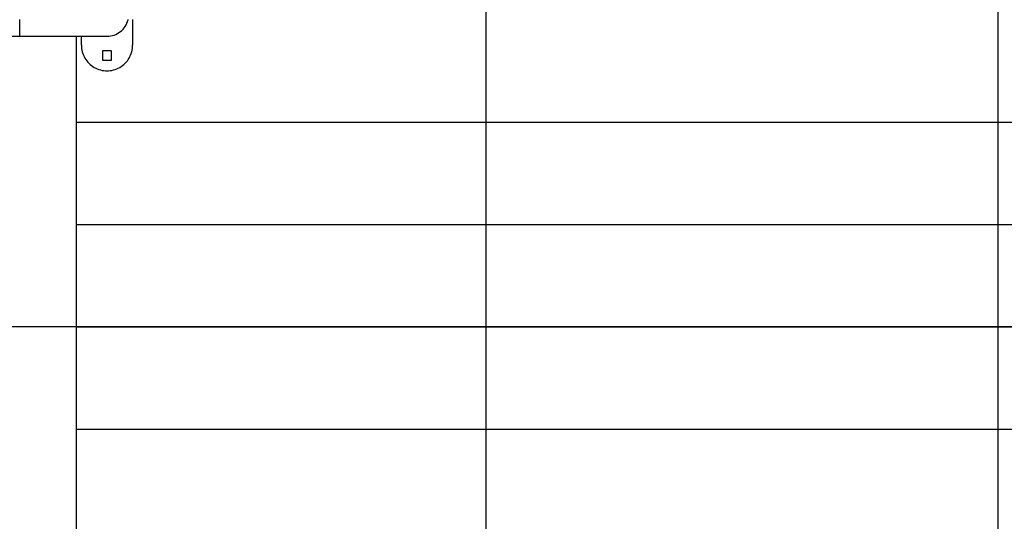
# Model space of a CAD drawing. Extents: x -49.8 to 49.8, y -41.4 to 41.4.
# Drawn here: x 1.4 to 11, y 9.5 to 14.4 of the extents above; entities that cross this region are included whole.
import ezdxf

# ---------------------------------------------------------------- set-up
doc = ezdxf.new("R2010")
doc.units = 0
doc.layers.get('0').update_dxf_attribs({"linetype": 'CONTINUOUS'})

msp = doc.modelspace()

# ---------------------------------------------------------------- linework, layer by layer
at = {"color": 0}
for points in [[(5.9735, -32.0357), (5.9735, 41.3557)], [(5.9735, -32.0357), (5.9735, 41.3557)], [(5.9735, -32.0357), (5.9735, 41.3557)], [(5.9735, -32.0357), (5.9735, 41.3557)], [(5.9735, -32.0357), (5.9735, 41.3557)], [(5.9735, -32.0357), (5.9735, 41.3557)], [(5.9735, -32.0357), (5.9735, 41.3557)], [(5.9735, -32.0357), (5.9735, 41.3557)], [(5.9735, -32.0357), (5.9735, 41.3557)], [(5.9735, -32.0357), (5.9735, 41.3557)], [(5.9735, -32.0357), (5.9735, 41.3557)], [(5.9735, -32.0357), (5.9735, 41.3557)], [(5.9735, -32.0357), (5.9735, 41.3557)], [(5.9735, -32.0357), (5.9735, 41.3557)], [(5.9735, -32.0357), (5.9735, 41.3557)], [(5.9735, -32.0357), (5.9735, 41.3557)], [(5.9735, -32.0357), (5.9735, 41.3557)], [(5.9735, -32.0357), (5.9735, 41.3557)], [(5.9735, -32.0357), (5.9735, 41.3557)], [(5.9735, -32.0357), (5.9735, 41.3557)], [(5.9735, -32.0357), (5.9735, 41.3557)], [(10.9735, -33.0363), (10.9735, 41.3557)], [(10.9735, -33.0363), (10.9735, 41.3557)], [(10.9735, -33.0363), (10.9735, 41.3557)], [(10.9735, -33.0363), (10.9735, 41.3557)], [(10.9735, -33.0363), (10.9735, 41.3557)], [(10.9735, -33.0363), (10.9735, 41.3557)], [(10.9735, -33.0363), (10.9735, 41.3557)], [(10.9735, -33.0363), (10.9735, 41.3557)], [(10.9735, -33.0363), (10.9735, 41.3557)], [(10.9735, -33.0363), (10.9735, 41.3557)], [(10.9735, -33.0363), (10.9735, 41.3557)], [(10.9735, -33.0363), (10.9735, 41.3557)], [(10.9735, -33.0363), (10.9735, 41.3557)], [(10.9735, -33.0363), (10.9735, 41.3557)], [(10.9735, -33.0363), (10.9735, 41.3557)], [(10.9735, -33.0363), (10.9735, 41.3557)], [(10.9735, -33.0363), (10.9735, 41.3557)], [(10.9735, -33.0363), (10.9735, 41.3557)], [(10.9735, -33.0363), (10.9735, 41.3557)], [(10.9735, -33.0363), (10.9735, 41.3557)], [(10.9735, -33.0363), (10.9735, 41.3557)], [(1.4235, 14.1937), (1.4235, 14.3557)], [(1.4235, 14.1937), (1.4235, 14.3557)], [(1.4235, 14.1937), (1.4235, 14.3557)], [(1.4235, 14.1937), (1.4235, 14.3557)], [(1.4235, 14.1937), (1.4235, 14.3557)], [(1.4235, 14.1937), (1.4235, 14.3557)], [(1.4235, 14.1937), (1.4235, 14.3557)], [(1.4235, 14.1937), (1.4235, 14.3557)], [(1.4235, 14.1937), (1.4235, 14.3557)], [(1.4235, 14.1937), (1.4235, 14.3557)], [(1.4235, 14.1937), (1.4235, 14.3557)], [(1.4235, 14.1937), (1.4235, 14.3557)], [(1.4235, 14.1937), (1.4235, 14.3557)], [(1.4235, 14.1937), (1.4235, 14.3557)], [(1.4235, 14.1937), (1.4235, 14.3557)], [(1.4235, 14.1937), (1.4235, 14.3557)], [(1.4235, 14.1937), (1.4235, 14.3557)], [(1.4235, 14.1937), (1.4235, 14.3557)], [(1.4235, 14.1937), (1.4235, 14.3557)], [(1.4235, 14.1937), (1.4235, 14.3557)], [(1.4235, 14.1937), (1.4235, 14.3557)], [(2.2735, 14.1937), (2.2735, 14.1937), (2.2916, 14.1944), (2.3094, 14.1966), (2.3267, 14.2003), (2.3435, 14.2055), (2.3596, 14.2118), (2.3752, 14.2196), (2.39, 14.2286), (2.4042, 14.2388), (2.4173, 14.2499), (2.4296, 14.2622), (2.4408, 14.2755), (2.451, 14.2898), (2.4599, 14.3049), (2.4677, 14.3209), (2.4741, 14.3376), (2.4794, 14.3551)], [(2.4794, 14.3551), (2.4794, 14.3551), (2.4794, 14.3551), (2.4794, 14.3551), (2.4794, 14.3551), (2.4794, 14.3551), (2.4794, 14.3551), (2.4794, 14.3551), (2.4794, 14.3551), (2.4794, 14.3554), (2.4794, 14.3554), (2.4794, 14.3554), (2.4794, 14.3554), (2.4794, 14.3554), (2.4794, 14.3554), (2.4794, 14.3554), (2.4794, 14.3554), (2.4795, 14.3557)], [(2.5235, 14.3557), (2.5235, 14.1057)], [(2.5235, 14.3557), (2.5235, 14.1057)], [(2.5235, 14.3557), (2.5235, 14.1057)], [(2.5235, 14.3557), (2.5235, 14.1057)], [(2.5235, 14.3557), (2.5235, 14.1057)], [(2.5235, 14.3557), (2.5235, 14.1057)], [(2.5235, 14.3557), (2.5235, 14.1057)], [(2.5235, 14.3557), (2.5235, 14.1057)], [(2.5235, 14.3557), (2.5235, 14.1057)], [(2.5235, 14.3557), (2.5235, 14.1057)], [(2.5235, 14.3557), (2.5235, 14.1057)], [(2.5235, 14.3557), (2.5235, 14.1057)], [(2.5235, 14.3557), (2.5235, 14.1057)], [(2.5235, 14.3557), (2.5235, 14.1057)], [(2.5235, 14.3557), (2.5235, 14.1057)], [(2.5235, 14.3557), (2.5235, 14.1057)], [(2.5235, 14.3557), (2.5235, 14.1057)], [(2.5235, 14.3557), (2.5235, 14.1057)], [(2.5235, 14.3557), (2.5235, 14.1057)], [(2.5235, 14.3557), (2.5235, 14.1057)], [(2.5235, 14.3557), (2.5235, 14.1057)], [(-18.4765, 14.1937), (1.4235, 14.1937)], [(-18.4765, 14.1937), (1.4235, 14.1937)], [(-18.4765, 14.1937), (1.4235, 14.1937)], [(-18.4765, 14.1937), (1.4235, 14.1937)], [(-18.4765, 14.1937), (1.4235, 14.1937)], [(-18.4765, 14.1937), (1.4235, 14.1937)], [(-18.4765, 14.1937), (1.4235, 14.1937)], [(-18.4765, 14.1937), (1.4235, 14.1937)], [(-18.4765, 14.1937), (1.4235, 14.1937)], [(-18.4765, 14.1937), (1.4235, 14.1937)], [(-18.4765, 14.1937), (1.4235, 14.1937)], [(-18.4765, 14.1937), (1.4235, 14.1937)], [(-18.4765, 14.1937), (1.4235, 14.1937)], [(-18.4765, 14.1937), (1.4235, 14.1937)], [(-18.4765, 14.1937), (1.4235, 14.1937)], [(-18.4765, 14.1937), (1.4235, 14.1937)], [(-18.4765, 14.1937), (1.4235, 14.1937)], [(-18.4765, 14.1937), (1.4235, 14.1937)], [(-18.4765, 14.1937), (1.4235, 14.1937)], [(-18.4765, 14.1937), (1.4235, 14.1937)], [(-18.4765, 14.1937), (1.4235, 14.1937)], [(1.4235, 14.1937), (1.4235, 14.1937)], [(1.4235, 14.1937), (1.4235, 14.1937)], [(1.4235, 14.1937), (2.2735, 14.1937)], [(1.4235, 14.1937), (2.2735, 14.1937)], [(1.4235, 14.1937), (2.2735, 14.1937)], [(1.4235, 14.1937), (2.2735, 14.1937)], [(1.4235, 14.1937), (2.2735, 14.1937)], [(1.4235, 14.1937), (2.2735, 14.1937)], [(1.4235, 14.1937), (2.2735, 14.1937)], [(1.4235, 14.1937), (2.2735, 14.1937)], [(1.4235, 14.1937), (2.2735, 14.1937)], [(1.4235, 14.1937), (2.2735, 14.1937)], [(1.4235, 14.1937), (2.2735, 14.1937)], [(1.4235, 14.1937), (2.2735, 14.1937)], [(1.4235, 14.1937), (2.2735, 14.1937)], [(1.4235, 14.1937), (2.2735, 14.1937)], [(1.4235, 14.1937), (2.2735, 14.1937)], [(1.4235, 14.1937), (2.2735, 14.1937)], [(1.4235, 14.1937), (2.2735, 14.1937)], [(1.4235, 14.1937), (2.2735, 14.1937)], [(1.4235, 14.1937), (2.2735, 14.1937)], [(1.4235, 14.1937), (2.2735, 14.1937)], [(1.4235, 14.1937), (2.2735, 14.1937)], [(1.4235, 14.1937), (1.4235, 14.1937)], [(1.9735, 14.1937), (1.9735, 14.1937)], [(1.9735, 14.1937), (1.9735, 7.5177)], [(1.9735, 14.1937), (1.9735, 7.5177)], [(1.9735, 14.1937), (1.9735, 7.5177)], [(1.9735, 14.1937), (1.9735, 7.5177)], [(1.9735, 14.1937), (1.9735, 7.5177)], [(1.9735, 14.1937), (1.9735, 7.5177)], [(1.9735, 14.1937), (1.9735, 7.5177)], [(1.9735, 14.1937), (1.9735, 7.5177)], [(1.9735, 14.1937), (1.9735, 7.5177)], [(1.9735, 14.1937), (1.9735, 7.5177)], [(1.9735, 14.1937), (1.9735, 7.5177)], [(1.9735, 14.1937), (1.9735, 7.5177)], [(1.9735, 14.1937), (1.9735, 7.5177)], [(1.9735, 14.1937), (1.9735, 7.5177)], [(1.9735, 14.1937), (1.9735, 7.5177)], [(1.9735, 14.1937), (1.9735, 7.5177)], [(1.9735, 14.1937), (1.9735, 7.5177)], [(1.9735, 14.1937), (1.9735, 7.5177)], [(1.9735, 14.1937), (1.9735, 7.5177)], [(1.9735, 14.1937), (1.9735, 7.5177)], [(1.9735, 14.1937), (1.9735, 7.5177)], [(2.0235, 14.1937), (2.0235, 14.1937)], [(2.0235, 14.1057), (2.0235, 14.1937)], [(2.0235, 14.1057), (2.0235, 14.1937)], [(2.0235, 14.1057), (2.0235, 14.1937)], [(2.0235, 14.1057), (2.0235, 14.1937)], [(2.0235, 14.1057), (2.0235, 14.1937)], [(2.0235, 14.1057), (2.0235, 14.1937)], [(2.0235, 14.1057), (2.0235, 14.1937)], [(2.0235, 14.1057), (2.0235, 14.1937)], [(2.0235, 14.1057), (2.0235, 14.1937)], [(2.0235, 14.1057), (2.0235, 14.1937)], [(2.0235, 14.1057), (2.0235, 14.1937)], [(2.0235, 14.1057), (2.0235, 14.1937)], [(2.0235, 14.1057), (2.0235, 14.1937)], [(2.0235, 14.1057), (2.0235, 14.1937)], [(2.0235, 14.1057), (2.0235, 14.1937)], [(2.0235, 14.1057), (2.0235, 14.1937)], [(2.0235, 14.1057), (2.0235, 14.1937)], [(2.0235, 14.1057), (2.0235, 14.1937)], [(2.0235, 14.1057), (2.0235, 14.1937)], [(2.0235, 14.1057), (2.0235, 14.1937)], [(2.0235, 14.1057), (2.0235, 14.1937)], [(2.2735, 14.1937), (2.2735, 14.1937)], [(2.0235, 14.1057), (2.0235, 14.1057), (2.0239, 14.0889), (2.0256, 14.0725), (2.0282, 14.0562), (2.032, 14.0404), (2.0366, 14.0247), (2.0425, 14.0096), (2.0492, 13.9947), (2.0569, 13.9806), (2.0654, 13.9668), (2.0748, 13.9536), (2.085, 13.941), (2.0962, 13.9292), (2.1081, 13.9179), (2.1208, 13.9075), (2.1342, 13.8978), (2.1485, 13.8892), (2.1485, 13.8892), (2.163, 13.8812), (2.1781, 13.8745), (2.1935, 13.8686), (2.2092, 13.864), (2.225, 13.8602), (2.241, 13.8577), (2.2572, 13.856), (2.2734, 13.8556), (2.2895, 13.856), (2.3057, 13.8577), (2.3216, 13.8602), (2.3376, 13.864), (2.3531, 13.8686), (2.3686, 13.8745), (2.3837, 13.8812), (2.3985, 13.8892), (2.3985, 13.8892), (2.4125, 13.8978), (2.426, 13.9075), (2.4386, 13.9179), (2.4506, 13.9292), (2.4616, 13.941), (2.472, 13.9536), (2.4814, 13.9668), (2.49, 13.9806), (2.4975, 13.9947), (2.5042, 14.0096), (2.5099, 14.0247), (2.5148, 14.0404), (2.5185, 14.0562), (2.5212, 14.0725), (2.5229, 14.0889), (2.5235, 14.1057)], [(2.0235, 14.1057), (2.0235, 14.1057)], [(2.2285, 14.0507), (2.2285, 14.0507)], [(2.2285, 14.0507), (2.2285, 13.9607)], [(2.2285, 14.0507), (2.2285, 13.9607)], [(2.2285, 14.0507), (2.2285, 13.9607)], [(2.2285, 14.0507), (2.2285, 13.9607)], [(2.2285, 14.0507), (2.2285, 13.9607)], [(2.2285, 14.0507), (2.2285, 13.9607)], [(2.2285, 14.0507), (2.2285, 13.9607)], [(2.2285, 14.0507), (2.2285, 13.9607)], [(2.2285, 14.0507), (2.2285, 13.9607)], [(2.2285, 14.0507), (2.2285, 13.9607)], [(2.2285, 14.0507), (2.2285, 13.9607)], [(2.2285, 14.0507), (2.2285, 13.9607)], [(2.2285, 14.0507), (2.2285, 13.9607)], [(2.2285, 14.0507), (2.2285, 13.9607)], [(2.2285, 14.0507), (2.2285, 13.9607)], [(2.2285, 14.0507), (2.2285, 13.9607)], [(2.2285, 14.0507), (2.2285, 13.9607)], [(2.2285, 14.0507), (2.2285, 13.9607)], [(2.2285, 14.0507), (2.2285, 13.9607)], [(2.2285, 14.0507), (2.2285, 13.9607)], [(2.2285, 14.0507), (2.2285, 13.9607)], [(2.2285, 14.0507), (2.2285, 14.0507)], [(2.3185, 14.0507), (2.2285, 14.0507)], [(2.3185, 14.0507), (2.2285, 14.0507)], [(2.3185, 14.0507), (2.2285, 14.0507)], [(2.3185, 14.0507), (2.2285, 14.0507)], [(2.3185, 14.0507), (2.2285, 14.0507)], [(2.3185, 14.0507), (2.2285, 14.0507)], [(2.3185, 14.0507), (2.2285, 14.0507)], [(2.3185, 14.0507), (2.2285, 14.0507)], [(2.3185, 14.0507), (2.2285, 14.0507)], [(2.3185, 14.0507), (2.2285, 14.0507)], [(2.3185, 14.0507), (2.2285, 14.0507)], [(2.3185, 14.0507), (2.2285, 14.0507)], [(2.3185, 14.0507), (2.2285, 14.0507)], [(2.3185, 14.0507), (2.2285, 14.0507)], [(2.3185, 14.0507), (2.2285, 14.0507)], [(2.3185, 14.0507), (2.2285, 14.0507)], [(2.3185, 14.0507), (2.2285, 14.0507)], [(2.3185, 14.0507), (2.2285, 14.0507)], [(2.3185, 14.0507), (2.2285, 14.0507)], [(2.3185, 14.0507), (2.2285, 14.0507)], [(2.3185, 14.0507), (2.2285, 14.0507)], [(2.3185, 14.0507), (2.3185, 14.0507)], [(2.3185, 13.9607), (2.3185, 14.0507)], [(2.3185, 13.9607), (2.3185, 14.0507)], [(2.3185, 13.9607), (2.3185, 14.0507)], [(2.3185, 13.9607), (2.3185, 14.0507)], [(2.3185, 13.9607), (2.3185, 14.0507)], [(2.3185, 13.9607), (2.3185, 14.0507)], [(2.3185, 13.9607), (2.3185, 14.0507)], [(2.3185, 13.9607), (2.3185, 14.0507)], [(2.3185, 13.9607), (2.3185, 14.0507)], [(2.3185, 13.9607), (2.3185, 14.0507)], [(2.3185, 13.9607), (2.3185, 14.0507)], [(2.3185, 13.9607), (2.3185, 14.0507)], [(2.3185, 13.9607), (2.3185, 14.0507)], [(2.3185, 13.9607), (2.3185, 14.0507)], [(2.3185, 13.9607), (2.3185, 14.0507)], [(2.3185, 13.9607), (2.3185, 14.0507)], [(2.3185, 13.9607), (2.3185, 14.0507)], [(2.3185, 13.9607), (2.3185, 14.0507)], [(2.3185, 13.9607), (2.3185, 14.0507)], [(2.3185, 13.9607), (2.3185, 14.0507)], [(2.3185, 13.9607), (2.3185, 14.0507)], [(2.3185, 14.0507), (2.3185, 14.0507)], [(2.5235, 14.1057), (2.5235, 14.1057)], [(2.2285, 13.9607), (2.2285, 13.9607)], [(2.2285, 13.9607), (2.3185, 13.9607)], [(2.2285, 13.9607), (2.3185, 13.9607)], [(2.2285, 13.9607), (2.3185, 13.9607)], [(2.2285, 13.9607), (2.3185, 13.9607)], [(2.2285, 13.9607), (2.3185, 13.9607)], [(2.2285, 13.9607), (2.3185, 13.9607)], [(2.2285, 13.9607), (2.3185, 13.9607)], [(2.2285, 13.9607), (2.3185, 13.9607)], [(2.2285, 13.9607), (2.3185, 13.9607)], [(2.2285, 13.9607), (2.3185, 13.9607)], [(2.2285, 13.9607), (2.3185, 13.9607)], [(2.2285, 13.9607), (2.3185, 13.9607)], [(2.2285, 13.9607), (2.3185, 13.9607)], [(2.2285, 13.9607), (2.3185, 13.9607)], [(2.2285, 13.9607), (2.3185, 13.9607)], [(2.2285, 13.9607), (2.3185, 13.9607)], [(2.2285, 13.9607), (2.3185, 13.9607)], [(2.2285, 13.9607), (2.3185, 13.9607)], [(2.2285, 13.9607), (2.3185, 13.9607)], [(2.2285, 13.9607), (2.3185, 13.9607)], [(2.2285, 13.9607), (2.3185, 13.9607)], [(2.2285, 13.9607), (2.2285, 13.9607)], [(2.3185, 13.9607), (2.3185, 13.9607)], [(2.3185, 13.9607), (2.3185, 13.9607)], [(1.9735, 13.3557), (1.9735, 13.3557)], [(1.9735, 13.3557), (11.9735, 13.3557)], [(1.9735, 13.3557), (11.9735, 13.3557)], [(1.9735, 13.3557), (11.9735, 13.3557)], [(1.9735, 13.3557), (11.9735, 13.3557)], [(1.9735, 13.3557), (11.9735, 13.3557)], [(1.9735, 13.3557), (11.9735, 13.3557)], [(1.9735, 13.3557), (11.9735, 13.3557)], [(1.9735, 13.3557), (11.9735, 13.3557)], [(1.9735, 13.3557), (11.9735, 13.3557)], [(1.9735, 13.3557), (11.9735, 13.3557)], [(1.9735, 13.3557), (11.9735, 13.3557)], [(1.9735, 13.3557), (11.9735, 13.3557)], [(1.9735, 13.3557), (11.9735, 13.3557)], [(1.9735, 13.3557), (11.9735, 13.3557)], [(1.9735, 13.3557), (11.9735, 13.3557)], [(1.9735, 13.3557), (11.9735, 13.3557)], [(1.9735, 13.3557), (11.9735, 13.3557)], [(1.9735, 13.3557), (11.9735, 13.3557)], [(1.9735, 13.3557), (11.9735, 13.3557)], [(1.9735, 13.3557), (11.9735, 13.3557)], [(1.9735, 13.3557), (11.9735, 13.3557)], [(1.9735, 12.3557), (1.9735, 12.3557)], [(1.9735, 12.3557), (11.9735, 12.3557)], [(1.9735, 12.3557), (11.9735, 12.3557)], [(1.9735, 12.3557), (11.9735, 12.3557)], [(1.9735, 12.3557), (11.9735, 12.3557)], [(1.9735, 12.3557), (11.9735, 12.3557)], [(1.9735, 12.3557), (11.9735, 12.3557)], [(1.9735, 12.3557), (11.9735, 12.3557)], [(1.9735, 12.3557), (11.9735, 12.3557)], [(1.9735, 12.3557), (11.9735, 12.3557)], [(1.9735, 12.3557), (11.9735, 12.3557)], [(1.9735, 12.3557), (11.9735, 12.3557)], [(1.9735, 12.3557), (11.9735, 12.3557)], [(1.9735, 12.3557), (11.9735, 12.3557)], [(1.9735, 12.3557), (11.9735, 12.3557)], [(1.9735, 12.3557), (11.9735, 12.3557)], [(1.9735, 12.3557), (11.9735, 12.3557)], [(1.9735, 12.3557), (11.9735, 12.3557)], [(1.9735, 12.3557), (11.9735, 12.3557)], [(1.9735, 12.3557), (11.9735, 12.3557)], [(1.9735, 12.3557), (11.9735, 12.3557)], [(1.9735, 12.3557), (11.9735, 12.3557)], [(40.3056, 11.3557), (-46.0544, 11.3557)], [(40.3056, 11.3557), (-46.0544, 11.3557)], [(40.3056, 11.3557), (-46.0544, 11.3557)], [(40.3056, 11.3557), (-46.0544, 11.3557)], [(40.3056, 11.3557), (-46.0544, 11.3557)], [(40.3056, 11.3557), (-46.0544, 11.3557)], [(40.3056, 11.3557), (-46.0544, 11.3557)], [(40.3056, 11.3557), (-46.0544, 11.3557)], [(40.3056, 11.3557), (-46.0544, 11.3557)], [(40.3056, 11.3557), (-46.0544, 11.3557)], [(40.3056, 11.3557), (-46.0544, 11.3557)], [(40.3056, 11.3557), (-46.0544, 11.3557)], [(40.3056, 11.3557), (-46.0544, 11.3557)], [(40.3056, 11.3557), (-46.0544, 11.3557)], [(40.3056, 11.3557), (-46.0544, 11.3557)], [(40.3056, 11.3557), (-46.0544, 11.3557)], [(40.3056, 11.3557), (-46.0544, 11.3557)], [(40.3056, 11.3557), (-46.0544, 11.3557)], [(40.3056, 11.3557), (-46.0544, 11.3557)], [(40.3056, 11.3557), (-46.0544, 11.3557)], [(40.3056, 11.3557), (-46.0544, 11.3557)], [(1.9735, 11.3557), (1.9735, 11.3557)], [(1.9735, 11.3557), (11.9735, 11.3557)], [(1.9735, 11.3557), (11.9735, 11.3557)], [(1.9735, 11.3557), (11.9735, 11.3557)], [(1.9735, 11.3557), (11.9735, 11.3557)], [(1.9735, 11.3557), (11.9735, 11.3557)], [(1.9735, 11.3557), (11.9735, 11.3557)], [(1.9735, 11.3557), (11.9735, 11.3557)], [(1.9735, 11.3557), (11.9735, 11.3557)], [(1.9735, 11.3557), (11.9735, 11.3557)], [(1.9735, 11.3557), (11.9735, 11.3557)], [(1.9735, 11.3557), (11.9735, 11.3557)], [(1.9735, 11.3557), (11.9735, 11.3557)], [(1.9735, 11.3557), (11.9735, 11.3557)], [(1.9735, 11.3557), (11.9735, 11.3557)], [(1.9735, 11.3557), (11.9735, 11.3557)], [(1.9735, 11.3557), (11.9735, 11.3557)], [(1.9735, 11.3557), (11.9735, 11.3557)], [(1.9735, 11.3557), (11.9735, 11.3557)], [(1.9735, 11.3557), (11.9735, 11.3557)], [(1.9735, 11.3557), (11.9735, 11.3557)], [(1.9735, 11.3557), (11.9735, 11.3557)], [(1.9735, 10.3557), (1.9735, 10.3557)], [(1.9735, 10.3557), (11.9735, 10.3557)], [(1.9735, 10.3557), (11.9735, 10.3557)], [(1.9735, 10.3557), (11.9735, 10.3557)], [(1.9735, 10.3557), (11.9735, 10.3557)], [(1.9735, 10.3557), (11.9735, 10.3557)], [(1.9735, 10.3557), (11.9735, 10.3557)], [(1.9735, 10.3557), (11.9735, 10.3557)], [(1.9735, 10.3557), (11.9735, 10.3557)], [(1.9735, 10.3557), (11.9735, 10.3557)], [(1.9735, 10.3557), (11.9735, 10.3557)], [(1.9735, 10.3557), (11.9735, 10.3557)], [(1.9735, 10.3557), (11.9735, 10.3557)], [(1.9735, 10.3557), (11.9735, 10.3557)], [(1.9735, 10.3557), (11.9735, 10.3557)], [(1.9735, 10.3557), (11.9735, 10.3557)], [(1.9735, 10.3557), (11.9735, 10.3557)], [(1.9735, 10.3557), (11.9735, 10.3557)], [(1.9735, 10.3557), (11.9735, 10.3557)], [(1.9735, 10.3557), (11.9735, 10.3557)], [(1.9735, 10.3557), (11.9735, 10.3557)], [(1.9735, 10.3557), (11.9735, 10.3557)]]:
    msp.add_lwpolyline(points, dxfattribs=at)

doc.saveas('drawing.dxf')
